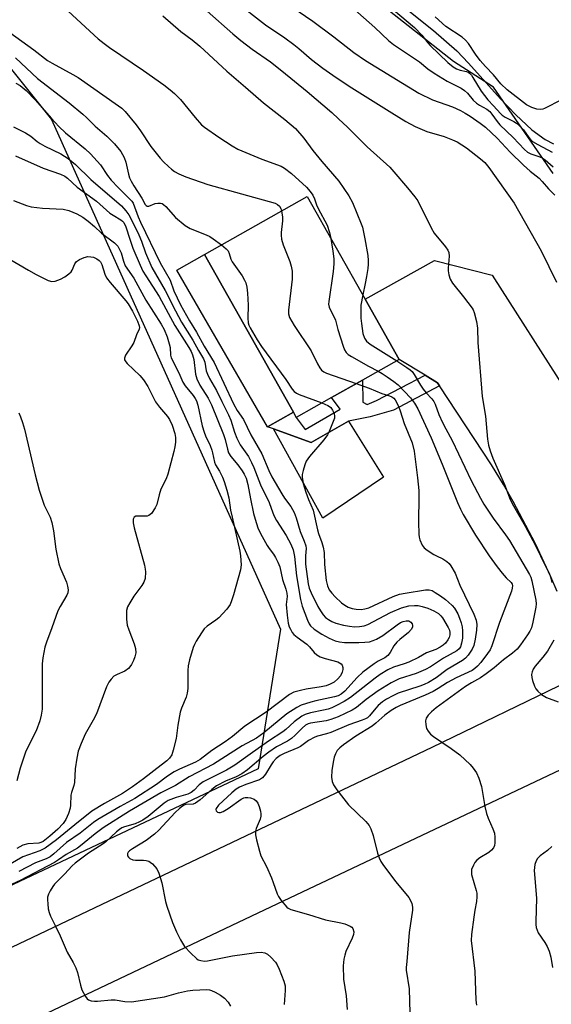
# Model space of a CAD drawing. Units: inches. Extents: x 1309764 to 1315764, y 537447 to 541448.
# Drawn here: x 1310066 to 1310222, y 540558 to 540846 of the extents above; entities that cross this region are included whole.
import ezdxf

# ---------------------------------------------------------------- set-up
doc = ezdxf.new("R2010")
doc.units = ezdxf.units.IN
doc.header["$MEASUREMENT"] = 0
for name, color, linetype in [('BLDG-Footprint', 5, 'Continuous'), ('CULTRL-Pad', 6, 'Continuous'), ('HYDRO-Single Line Stream', 4, 'Continuous'), ('NTRL-Trees', 3, 'Continuous'), ('TRANS-Driveway', 251, 'Continuous'), ('TRANS-Non Street Sidewalk', 7, 'Continuous'), ('TRANS-Road', 130, 'Continuous'), ('Undefined', 1, 'Continuous')]:
    doc.layers.add(name, color=color, linetype=linetype)

msp = doc.modelspace()

# ---------------------------------------------------------------- linework, layer by layer
at = {"layer": 'BLDG-Footprint', "elevation": 448.89}
msp.add_lwpolyline([(1310157.49, 540735.73), (1310147.18, 540729.92), (1310146.35, 540731.4), (1310120.35, 540777.55), (1310150.42, 540794.5), (1310167.31, 540764.51), (1310177.26, 540746.86), (1310166.51, 540740.81)], close=True, dxfattribs=at)
at = {"layer": 'CULTRL-Pad'}
for points in [[(1310146.35, 540731.4), (1310138.8, 540727.17), (1310112.28, 540773.01), (1310120.35, 540777.55)], [(1310162.51, 540728.81), (1310172.67, 540712.45), (1310155, 540700.44), (1310140.54, 540726.54), (1310151.53, 540722.54)]]:
    msp.add_lwpolyline(points, close=True, dxfattribs=at)
at = {"layer": 'HYDRO-Single Line Stream'}
msp.add_lwpolyline([(1310178.12, 540850.39), (1310187.35, 540843.09), (1310194.09, 540837.1), (1310197.5, 540833.56), (1310206.9, 540823.08), (1310211.38, 540818.36), (1310216.09, 540814), (1310219.94, 540811.22), (1310222.39, 540809.96)], dxfattribs=at)
at = {"layer": 'NTRL-Trees'}
msp.add_lwpolyline([(1310222.3, 540801.29), (1310204.84, 540826.51), (1310193.15, 540834.05), (1310151.13, 540867.12), (1310106.13, 540899.46), (1310080.63, 540909.63), (1310059.8, 540909.63), (1310043.13, 540905.46), (1310038.96, 540876.29), (1310051.46, 540847.13), (1310075.62, 540817.05), (1310142.61, 540667.98), (1310136.09, 540627.09), (1310008.62, 540566.95), (1309984.34, 540569.47), (1309971.86, 540589.17), (1309967.04, 540609.76), (1309958.92, 540644.42), (1309941.58, 540664.73), (1309840.52, 540819.02), (1309794.55, 540864.99), (1309764.13, 540871.35), (1309764.18, 541447.68)], dxfattribs=at)
at = {"layer": 'TRANS-Driveway'}
msp.add_lwpolyline([(1310223.41, 540678.98), (1310221.64, 540683.29), (1310217.1, 540692.94), (1310210.64, 540705.29), (1310207.81, 540710.29), (1310204.23, 540716.08), (1310189.11, 540739.12), (1310188.5, 540740.04), (1310184.87, 540742.24), (1310177.26, 540746.86), (1310167.31, 540764.51), (1310187.64, 540775.83), (1310204.47, 540771.48), (1310225.99, 540737.75)], dxfattribs=at)
at = {"layer": 'TRANS-Non Street Sidewalk'}
msp.add_lwpolyline([(1310189.11, 540739.12), (1310175.58, 540732.05), (1310168.81, 540730.12), (1310162.51, 540728.81), (1310151.53, 540722.54), (1310140.54, 540726.54), (1310138.8, 540727.17), (1310146.35, 540731.4), (1310147.18, 540729.92), (1310149.81, 540726.41), (1310160, 540732.27), (1310157.49, 540735.73), (1310166.51, 540740.81), (1310166.64, 540734.36), (1310167.89, 540733.72), (1310170.69, 540734.87), (1310184.87, 540742.24), (1310188.5, 540740.04)], close=True, dxfattribs=at)
at = {"layer": 'TRANS-Road'}
for points in [[(1310279.55, 540652.93), (1310136.01, 540584.91), (1309939.03, 540491.37)], [(1309954.23, 540522.23), (1310055.98, 540571.2), (1310186.95, 540633.5), (1310227.16, 540652.93)]]:
    msp.add_lwpolyline(points, dxfattribs=at)
at = {"layer": 'Undefined'}
for points, elevation in [([(1310128.98, 540852.06), (1310138.24, 540844.77), (1310143.87, 540840.88), (1310146.51, 540838.93), (1310147.91, 540837.84), (1310151.67, 540834.6), (1310154.99, 540832.08), (1310157.86, 540830.01), (1310162.68, 540826.75), (1310175.16, 540818.94), (1310179.22, 540816.49), (1310181.96, 540814.98), (1310185.37, 540813.51), (1310190.38, 540812.05), (1310192.88, 540811.09), (1310194.22, 540810.46), (1310196.95, 540808.72), (1310201.03, 540805.56), (1310202.27, 540804.49), (1310203.52, 540802.95), (1310210.84, 540792.52), (1310218.79, 540778.65), (1310223.27, 540769.42)], 440), ([(1310143.78, 540851.43), (1310152.02, 540845.76), (1310158.17, 540841.26), (1310164.04, 540836.64), (1310167.45, 540834.31), (1310183.03, 540824.73), (1310187, 540822.83), (1310192.85, 540820.7), (1310195.23, 540819.69), (1310196.6, 540818.92), (1310198.06, 540817.97), (1310200.97, 540815.99), (1310202.5, 540814.81), (1310205.93, 540811.62), (1310209.73, 540807.51), (1310213.61, 540803.71), (1310215.55, 540801.92), (1310217.35, 540800.58), (1310218.16, 540799.88), (1310219.1, 540798.93), (1310220.93, 540796.78), (1310222.74, 540794.95)], 438), ([(1310161.88, 540851.21), (1310170.14, 540843.9), (1310174.18, 540840.17), (1310175.6, 540839), (1310183.17, 540833.89), (1310185.7, 540831.83), (1310187.53, 540830.57), (1310191.31, 540828.26), (1310195.38, 540826.19), (1310196.37, 540825.54), (1310197.22, 540824.74), (1310198.94, 540822.73), (1310199.9, 540821.81), (1310200.8, 540821.2), (1310202.86, 540820.08), (1310203.75, 540819.4), (1310204.4, 540818.62), (1310205.87, 540816.48), (1310206.72, 540815.47), (1310210.56, 540811.82), (1310213.87, 540808.23), (1310214.77, 540807.5), (1310215.74, 540807.02), (1310218.12, 540806.26), (1310219.08, 540805.81), (1310219.91, 540805.21), (1310222.29, 540803.18)], 436), ([(1310171.33, 540852.86), (1310181.75, 540843.97), (1310183.94, 540841.74), (1310185.62, 540839.5), (1310186.38, 540838.65), (1310191.52, 540833.67), (1310193.06, 540832.45), (1310194, 540831.88), (1310195.06, 540831.51), (1310196.92, 540831.07), (1310197.4, 540830.88), (1310197.83, 540830.59), (1310198.38, 540829.99), (1310198.85, 540829.28), (1310201.2, 540825.34), (1310203.15, 540822.75), (1310204.82, 540821.07), (1310206.85, 540818.8), (1310207.39, 540818.31), (1310208.28, 540817.73), (1310210.83, 540816.48), (1310211.54, 540815.99), (1310212.42, 540815.22), (1310213.65, 540813.97), (1310215.13, 540811.81), (1310215.66, 540811.19), (1310216.25, 540810.65), (1310217.82, 540809.69), (1310222, 540807.51)], 434), ([(1310223.92, 540822.4), (1310220.58, 540820.6), (1310219.79, 540820.25), (1310219.27, 540820.1), (1310218.52, 540820), (1310217.47, 540820.09), (1310216.08, 540820.58), (1310214.48, 540821.36), (1310208.87, 540825.68), (1310207.02, 540827.51), (1310204.84, 540830.07), (1310202.46, 540832.57), (1310200.94, 540834.29), (1310199.58, 540836.11), (1310197.53, 540839.23), (1310196.71, 540840.21), (1310195.65, 540841.09), (1310190.93, 540844.23), (1310187.83, 540847.05)], 434), ([(1310065.28, 540827.68), (1310066.47, 540826.96), (1310068.26, 540825.5), (1310070.93, 540822.75), (1310075.63, 540817.31), (1310077.79, 540815), (1310079.78, 540813.18), (1310085.47, 540808.41), (1310087.08, 540806.95), (1310090, 540803.76), (1310092.02, 540800.66), (1310093.13, 540799.29), (1310095.11, 540797.11), (1310098.59, 540793.77), (1310099.12, 540793.17), (1310099.54, 540792.55), (1310101.02, 540788.58), (1310101.71, 540787), (1310107.46, 540775.12), (1310110.33, 540770.09), (1310111.46, 540766.89), (1310113.38, 540762.86), (1310115.95, 540758.13), (1310118.01, 540754.84), (1310120.32, 540750.73), (1310123.23, 540745.98), (1310128.88, 540733.9), (1310129.97, 540731.92), (1310131.78, 540729.26), (1310133.91, 540724.78), (1310137.15, 540719.23), (1310139.22, 540714.34), (1310140.09, 540712.56), (1310142.97, 540707.52), (1310143.78, 540706.29), (1310145.62, 540703.85), (1310146.54, 540702.09), (1310147.19, 540700.52), (1310148.35, 540696.51), (1310149.55, 540693.67), (1310149.99, 540692.33), (1310150.08, 540691.55), (1310149.87, 540689.46), (1310149.93, 540686.98), (1310150.69, 540681.27), (1310150.96, 540680), (1310151.51, 540678.58), (1310153.52, 540674.61), (1310154.25, 540673.32), (1310155.09, 540672.15), (1310155.79, 540671.4), (1310156.61, 540670.77), (1310157.6, 540670.2), (1310158.75, 540669.75), (1310161, 540669.16), (1310162.71, 540668.81), (1310164.18, 540668.68), (1310165.64, 540668.73), (1310167.04, 540668.98), (1310168.13, 540669.38), (1310174.76, 540672.81), (1310177.92, 540674.21), (1310178.99, 540674.54), (1310180.12, 540674.76), (1310181.76, 540674.88), (1310182.85, 540674.85), (1310183.99, 540674.64), (1310185.66, 540674.14), (1310187.4, 540673.33), (1310188.73, 540672.52), (1310189.43, 540671.89), (1310189.93, 540671.28), (1310191.64, 540668.44), (1310191.95, 540667.68), (1310192.08, 540667.02), (1310192.06, 540666.3), (1310191.86, 540665.57), (1310191.46, 540664.83), (1310190.77, 540663.91), (1310190.17, 540663.33), (1310189.27, 540662.7), (1310188.02, 540662.06), (1310185.24, 540661.02), (1310182.96, 540659.7), (1310180.06, 540658.31), (1310178.77, 540657.81), (1310175.64, 540656.83), (1310173.97, 540656.04), (1310171.72, 540654.69), (1310170.22, 540653.68), (1310163.04, 540647.97), (1310161.22, 540646.8), (1310158.95, 540645.6), (1310157.6, 540644.97), (1310156.51, 540644.59), (1310155.11, 540644.23), (1310151.32, 540643.52), (1310149.79, 540643), (1310148.81, 540642.53), (1310146.55, 540640.87), (1310144.13, 540638.64), (1310143.3, 540637.97), (1310139.09, 540635.24), (1310133.68, 540631.45), (1310129.21, 540628.15), (1310126.8, 540626.69), (1310119.99, 540623.31), (1310118.84, 540622.43), (1310117.33, 540620.83), (1310116.48, 540620.15), (1310115.5, 540619.67), (1310112.08, 540618.74), (1310109.73, 540617.82), (1310108.63, 540617.07), (1310103.95, 540613.2), (1310102.37, 540612.08), (1310101.39, 540611.57), (1310100.07, 540611.03), (1310096.98, 540610.19), (1310096.21, 540609.83), (1310095.5, 540609.37), (1310094.63, 540608.67), (1310091.57, 540605.81), (1310090.75, 540605.14), (1310086.5, 540602.46), (1310082.53, 540599.56), (1310081.7, 540598.77), (1310079.48, 540596.27), (1310076.55, 540593.4), (1310076.03, 540592.71), (1310075.29, 540591.46), (1310074.78, 540590.42), (1310074.52, 540589.62), (1310074.46, 540588.78), (1310074.54, 540587.63), (1310074.72, 540586.19), (1310074.96, 540585.06), (1310075.39, 540584.01), (1310076.93, 540580.94), (1310078.16, 540578.3), (1310080.21, 540573.48), (1310081.97, 540570.5), (1310082.76, 540568.95), (1310083.21, 540567.56), (1310084.09, 540563.85), (1310084.57, 540562.48), (1310085.63, 540560.5), (1310086.12, 540559.87), (1310086.52, 540559.57), (1310087.21, 540559.3), (1310088.22, 540559.14), (1310089.08, 540559.17), (1310093.11, 540559.59), (1310094.3, 540559.51), (1310097.11, 540559.02), (1310099.06, 540559), (1310108.66, 540560.41), (1310112.78, 540561.64), (1310115.38, 540562.17), (1310116.99, 540562.36), (1310121.04, 540562.57), (1310121.85, 540562.48), (1310122.4, 540562.31), (1310123.46, 540561.81), (1310125.03, 540560.93), (1310126.2, 540560.08), (1310127.26, 540558.83), (1310127.99, 540557.67)], 452), ([(1310142.9, 540790.26), (1310143.15, 540788.54), (1310143.2, 540787.4), (1310142.79, 540784.02), (1310142.78, 540783.18), (1310142.9, 540782.07), (1310143.38, 540780.41), (1310145.35, 540775.49), (1310145.75, 540774.13), (1310145.96, 540772.69), (1310146.02, 540771.52), (1310145.96, 540770.34), (1310144.9, 540761.27), (1310144.92, 540760.16), (1310145.22, 540759.16), (1310146.6, 540756.74), (1310151.55, 540749.35), (1310153.37, 540745.61), (1310154.07, 540744.37), (1310154.56, 540743.71), (1310155.22, 540743.22), (1310156, 540742.86), (1310164.73, 540739.81)], 448), ([(1310157.31, 540782.27), (1310157.9, 540778.5), (1310158.15, 540776.24), (1310158.19, 540774.84), (1310158, 540772.57), (1310156.7, 540763.84), (1310156.66, 540762.98), (1310156.81, 540762.17), (1310158.63, 540758.31), (1310159.36, 540755.57), (1310160.91, 540750.75), (1310161.33, 540749.65), (1310161.75, 540748.93), (1310162.38, 540748.35), (1310163.38, 540747.71), (1310168.31, 540744.86), (1310171.09, 540743.39)], 446), ([(1310125.31, 540780.35), (1310126.69, 540779.23), (1310127.25, 540778.58), (1310127.57, 540777.88), (1310128.09, 540776.18), (1310128.43, 540775.45), (1310131.4, 540771.28), (1310132.11, 540770.05), (1310132.46, 540769.28), (1310132.78, 540768.01), (1310132.93, 540766.25), (1310133.12, 540762.71), (1310133.05, 540758.96), (1310133.16, 540757.61), (1310133.35, 540756.9), (1310133.69, 540756.11), (1310135.73, 540752.6), (1310137.08, 540750.65), (1310144.17, 540740.98), (1310146.04, 540738.17), (1310146.59, 540737.52), (1310147.28, 540737.02), (1310148.07, 540736.64), (1310154.66, 540734.13)], 450), ([(1310166.62, 540765.75), (1310166.1, 540762.74), (1310166.07, 540758.89), (1310166.22, 540757.41), (1310166.7, 540754.44), (1310167.11, 540753.05), (1310167.75, 540752.19), (1310168.82, 540751.28), (1310176.59, 540746.49)], 444), ([(1310176.59, 540746.49), (1310179.54, 540744.54), (1310180.46, 540743.84), (1310181.03, 540743.29), (1310181.67, 540742.43), (1310183.53, 540739.33), (1310184.32, 540738.19), (1310185.17, 540737.13), (1310186.84, 540735.36), (1310187.4, 540734.57), (1310187.77, 540733.78), (1310188.89, 540730.71), (1310189.94, 540728.39), (1310190.88, 540726.57), (1310192.79, 540723.18), (1310198.35, 540711.42), (1310201.02, 540706.3), (1310202.06, 540704.57), (1310204.75, 540700.46), (1310208.4, 540695.57), (1310209.56, 540693.88), (1310215.39, 540683.93), (1310215.72, 540683.16), (1310216.04, 540682.06), (1310217.19, 540676.46), (1310217.28, 540675.41), (1310217.21, 540674.37), (1310216.36, 540670.06), (1310215.91, 540668.38), (1310215.43, 540667.34), (1310214.79, 540666.34), (1310212.75, 540663.41), (1310211.72, 540662.14), (1310210.4, 540660.9), (1310207.74, 540658.95), (1310205, 540656.62), (1310202.71, 540654.89), (1310201.05, 540653.77), (1310198.37, 540652.26), (1310196.7, 540651.22), (1310188.07, 540644.96), (1310186.68, 540643.8), (1310185.74, 540642.8), (1310185.19, 540641.92), (1310185.01, 540641.16), (1310185.07, 540640.03), (1310185.31, 540638.93), (1310185.71, 540638.18), (1310186.45, 540637.3), (1310187.31, 540636.57), (1310192.47, 540633.09), (1310195.04, 540631.2), (1310198.06, 540628.35), (1310198.93, 540627.27), (1310199.86, 540625.9), (1310200.57, 540624.4), (1310201.34, 540621.99), (1310202.32, 540616.06), (1310202.79, 540614.09), (1310203.26, 540612.73), (1310204.63, 540609.6), (1310205.1, 540608.27), (1310205.25, 540607.17), (1310205.28, 540605.5), (1310205.17, 540604.71), (1310204.84, 540603.99), (1310204.31, 540603.35), (1310203.46, 540602.6), (1310200.86, 540601.05), (1310199.95, 540600.36), (1310199.42, 540599.7), (1310198.97, 540598.97), (1310198.45, 540597.67), (1310198.38, 540596.96), (1310198.45, 540596.21), (1310199.81, 540591.58), (1310199.95, 540590.75), (1310200, 540589.66), (1310199.89, 540588.28), (1310199.36, 540585.76), (1310199.05, 540583.71), (1310198.42, 540578.71), (1310198.32, 540576.94), (1310199.41, 540567.95), (1310199.65, 540559.44), (1310199.88, 540557.96)], 444), ([(1310171.09, 540743.39), (1310172.29, 540742.73), (1310173.77, 540741.77), (1310175.71, 540740.44), (1310176.98, 540739.45), (1310180.56, 540735.62), (1310181.77, 540734.04), (1310182.69, 540732.41), (1310186.63, 540723.94), (1310189.86, 540716.26), (1310194.34, 540705.05), (1310195.22, 540703.04), (1310196.01, 540701.47), (1310199.55, 540695.51), (1310203.61, 540689.38), (1310205.88, 540686.22), (1310207.35, 540684.36), (1310208.52, 540683.02), (1310209.99, 540681.64), (1310210.27, 540681.16), (1310210.37, 540680.7), (1310210.32, 540679.93), (1310210.09, 540679.09), (1310206.6, 540669.95), (1310204.4, 540663.05), (1310203.84, 540661.95), (1310203.13, 540660.88), (1310201.11, 540658.18), (1310200.21, 540657.11), (1310199.41, 540656.42), (1310198.59, 540655.88), (1310193.9, 540653.74), (1310191.42, 540652.34), (1310188.71, 540650.58), (1310187.2, 540649.73), (1310184.87, 540648.64), (1310177.61, 540645.69), (1310176.42, 540645.09), (1310174.96, 540644.21), (1310173.05, 540642.81), (1310170.48, 540640.5), (1310169.4, 540639.64), (1310164.65, 540636.71), (1310160.98, 540634.1), (1310159.9, 540633.25), (1310159.19, 540632.44), (1310158.65, 540631.5), (1310158.25, 540630.49), (1310157.95, 540629.11), (1310157.58, 540626.61), (1310157.47, 540624.68), (1310157.68, 540623.42), (1310158.07, 540622.46), (1310159.07, 540621.01), (1310162.5, 540616.57), (1310167.57, 540611.67), (1310168.51, 540610.58), (1310169.02, 540609.55), (1310169.7, 540607.61), (1310170.99, 540602.48), (1310171.42, 540601.08), (1310171.89, 540600.03), (1310172.72, 540598.81), (1310176.31, 540594.09), (1310180.09, 540589.44), (1310180.73, 540588.45), (1310181.01, 540587.71), (1310181.21, 540586.67), (1310181.21, 540585.82), (1310180.19, 540579.22), (1310179.51, 540570.72), (1310179.3, 540569.04), (1310179.3, 540568.24), (1310180.22, 540562.78), (1310180.39, 540555.63)], 446), ([(1310164.73, 540739.81), (1310168.49, 540738.46), (1310172.2, 540736.89), (1310174.42, 540736.25), (1310175.17, 540735.94), (1310175.73, 540735.51), (1310176.09, 540735.06), (1310177.06, 540733.23), (1310177.6, 540731.86), (1310178.71, 540728.11), (1310181.06, 540722.46), (1310181.68, 540720.03), (1310182.65, 540712.25), (1310183.04, 540708.52), (1310183.07, 540706.79), (1310182.89, 540699.23), (1310183.02, 540695.72), (1310183.13, 540694.86), (1310183.33, 540694.06), (1310183.95, 540692.56), (1310184.61, 540691.73), (1310185.49, 540691.04), (1310187.39, 540689.8), (1310188.14, 540689.39), (1310190.02, 540688.55), (1310191.23, 540687.77), (1310191.84, 540687.19), (1310192.35, 540686.53), (1310193.68, 540684.36), (1310194.97, 540680.88), (1310199.09, 540672.39), (1310199.76, 540670.62), (1310199.94, 540669.32), (1310199.9, 540667.63), (1310199.51, 540665.09), (1310199.08, 540663.16), (1310198.58, 540662.12), (1310197.42, 540660.41), (1310196.66, 540659.53), (1310195.77, 540658.85), (1310191.31, 540656.21), (1310188.05, 540653.69), (1310185.8, 540652.4), (1310184.56, 540651.8), (1310183.32, 540651.32), (1310176.95, 540649.22), (1310175.39, 540648.5), (1310173.61, 540647.49), (1310172.42, 540646.7), (1310171.18, 540645.67), (1310170.41, 540644.86), (1310168.59, 540642.65), (1310168, 540642.08), (1310167.47, 540641.73), (1310166.5, 540641.31), (1310162.61, 540640.02), (1310157.28, 540637.75), (1310156, 540637.34), (1310153.41, 540636.7), (1310152.59, 540636.39), (1310150.81, 540635.39), (1310148.43, 540633.69), (1310147.68, 540633.24), (1310143.7, 540631.59), (1310142.53, 540630.97), (1310141.35, 540630.11), (1310140.45, 540629.2), (1310139.83, 540628.3), (1310138.24, 540625.52), (1310137.34, 540624.51), (1310136.43, 540623.93), (1310132.46, 540622.56), (1310130.62, 540621.75), (1310129.65, 540621.19), (1310128.32, 540620.07), (1310124.49, 540616.47), (1310123.81, 540615.56), (1310123.7, 540615.19), (1310123.76, 540614.85), (1310124.19, 540614.45), (1310124.61, 540614.33), (1310125.07, 540614.37), (1310125.8, 540614.64), (1310127.28, 540615.5), (1310131.1, 540618.2), (1310131.83, 540618.6), (1310132.29, 540618.75), (1310133.02, 540618.77), (1310133.83, 540618.59), (1310134.87, 540618.2), (1310135.52, 540617.76), (1310135.97, 540617.11), (1310136.39, 540616.07), (1310136.78, 540614.7), (1310136.88, 540613.94), (1310136.82, 540613.25), (1310136.6, 540612.41), (1310135.52, 540609.7), (1310135.27, 540608.89), (1310135.27, 540607.79), (1310135.56, 540606.4), (1310136.43, 540603.04), (1310136.87, 540601.67), (1310138.5, 540598.52), (1310139.94, 540595.27), (1310140.49, 540593.9), (1310141.59, 540590.56), (1310142, 540589.81), (1310142.82, 540588.64), (1310144.45, 540586.67), (1310144.87, 540586.32), (1310145.62, 540585.95), (1310150.81, 540584.47), (1310155.72, 540582.93), (1310160.27, 540582.03), (1310161.41, 540581.74), (1310163, 540581.1), (1310163.42, 540580.78), (1310163.7, 540580.39), (1310163.98, 540579.47), (1310163.91, 540578.69), (1310163.5, 540577.63), (1310161.71, 540573.67), (1310161.35, 540572.59), (1310161.1, 540571.47), (1310160.86, 540569.46), (1310161.05, 540565.62), (1310161.74, 540560.68), (1310162.09, 540556.7)], 448), ([(1310154.66, 540734.13), (1310156.39, 540733.42), (1310156.88, 540733.13), (1310157.3, 540732.76), (1310157.79, 540732.07), (1310158.27, 540731.06), (1310158.42, 540730.27), (1310158.34, 540729.73), (1310156.81, 540725.76), (1310156.32, 540724.77), (1310155.26, 540723.38), (1310151.08, 540718.47), (1310150.07, 540717.06), (1310149.66, 540716.02), (1310149.2, 540714.36), (1310148.97, 540713.25), (1310148.93, 540712.43), (1310149.26, 540710.56), (1310150.04, 540707.99), (1310150.79, 540705.93), (1310152.11, 540702.82), (1310153.39, 540697.01), (1310153.72, 540695.93), (1310154.71, 540693.29), (1310155.09, 540691.97), (1310155.39, 540690.37), (1310155.44, 540686.91), (1310155.93, 540682.2), (1310156.32, 540680.67), (1310156.86, 540679.51), (1310157.56, 540678.49), (1310158.52, 540677.45), (1310160.44, 540675.65), (1310161.37, 540674.95), (1310162.4, 540674.41), (1310163.51, 540674.03), (1310164.67, 540673.84), (1310166.14, 540673.75), (1310167.23, 540673.87), (1310168.38, 540674.2), (1310175.53, 540677.49), (1310177.41, 540678.19), (1310179.07, 540678.53), (1310184.97, 540679.48), (1310186.06, 540679.49), (1310186.88, 540679.26), (1310187.84, 540678.74), (1310189.32, 540677.73), (1310190.77, 540676.67), (1310191.67, 540675.91), (1310192.72, 540674.9), (1310193.4, 540674.12), (1310194.45, 540672.42), (1310194.94, 540671.22), (1310195.36, 540669.78), (1310195.65, 540668.62), (1310195.81, 540667.52), (1310195.83, 540666.49), (1310195.74, 540665.32), (1310195.53, 540663.86), (1310195.24, 540662.82), (1310194.85, 540662.2), (1310194.14, 540661.61), (1310190.27, 540659.5), (1310186.41, 540656.99), (1310184.97, 540656.17), (1310182.21, 540655.01), (1310177.26, 540653.48), (1310174.93, 540652.29), (1310171.18, 540649.96), (1310167.67, 540647.43), (1310164.76, 540645.04), (1310163.54, 540644.29), (1310159.44, 540642.37), (1310157.28, 540641.51), (1310155.89, 540641.16), (1310151.39, 540640.47), (1310150.63, 540640.25), (1310149.85, 540639.85), (1310148.88, 540639.05), (1310146.85, 540636.92), (1310145.8, 540635.97), (1310144.64, 540635.23), (1310141.46, 540633.53), (1310139.14, 540632.03), (1310137.48, 540630.75), (1310132.9, 540626.83), (1310131.31, 540625.68), (1310129.68, 540624.75), (1310126.55, 540623.5), (1310123.92, 540622.13), (1310122.53, 540621.07), (1310119.14, 540618.05), (1310117.79, 540617.08), (1310117.05, 540616.82), (1310114.94, 540616.69), (1310114.39, 540616.5), (1310113.93, 540616.22), (1310113.07, 540615.51), (1310111.85, 540614.33), (1310107.04, 540609.21), (1310105.75, 540607.98), (1310103.37, 540606.2), (1310099.31, 540603.75), (1310098.42, 540603.11), (1310098.09, 540602.74), (1310097.88, 540602.36), (1310097.85, 540601.92), (1310097.91, 540601.69), (1310098.15, 540601.26), (1310098.51, 540600.93), (1310099.41, 540600.55), (1310100.24, 540600.45), (1310102.54, 540600.44), (1310103.33, 540600.33), (1310104.08, 540600.1), (1310104.53, 540599.84), (1310105.15, 540599.32), (1310106.43, 540597.89), (1310107.04, 540596.61), (1310107.89, 540593.8), (1310108.99, 540588.33), (1310109.34, 540586.91), (1310111.07, 540582.16), (1310112.21, 540579.41), (1310113.37, 540577.09), (1310114.54, 540575.16), (1310116.34, 540573.2), (1310118.07, 540571.6), (1310118.55, 540571.3), (1310119.31, 540571.05), (1310120.41, 540570.9), (1310121.25, 540570.92), (1310128.56, 540572.47), (1310135.55, 540573.42), (1310136.98, 540573.48), (1310138.04, 540573.31), (1310138.75, 540572.95), (1310139.8, 540572.02), (1310141.15, 540570.53), (1310141.62, 540569.83), (1310142.22, 540568.53), (1310143.59, 540565.03), (1310143.97, 540563.67), (1310143.99, 540562.33), (1310143.66, 540558.21)], 450)]:
    msp.add_lwpolyline(points, dxfattribs=dict(at, elevation=elevation))
for points in [[(1310079.26, 540849.85, 446), (1310089.31, 540840.67, 446), (1310091.05, 540839.25, 446), (1310092.65, 540838.08, 446), (1310102.54, 540831.34, 446), (1310108.53, 540827.13, 446), (1310110.38, 540825.74, 446), (1310111.63, 540824.64, 446), (1310113.35, 540822.84, 446), (1310117.61, 540817.59, 446), (1310119.5, 540815.51, 446), (1310120.37, 540814.75, 446), (1310124.55, 540811.91, 446), (1310128.47, 540809.36, 446), (1310130.14, 540808.36, 446), (1310137.18, 540805.39, 446), (1310142.8, 540803.37, 446), (1310143.77, 540802.8, 446), (1310145.78, 540801.25, 446), (1310150.15, 540797.23, 446), (1310151.26, 540795.97, 446), (1310152.03, 540794.86, 446), (1310152.53, 540793.86, 446), (1310153.15, 540792.05, 446), (1310153.62, 540790.97, 446), (1310156.19, 540786.09, 446), (1310156.91, 540783.99, 446), (1310157.31, 540782.27, 446)], [(1310121.2, 540848.73, 442), (1310128.7, 540842.07, 442), (1310131.01, 540840.11, 442), (1310134.31, 540837.64, 442), (1310139.69, 540833.86, 442), (1310142.97, 540831.31, 442), (1310150.41, 540825.21, 442), (1310157.59, 540819.06, 442), (1310159.56, 540817.26, 442), (1310162.13, 540814.82, 442), (1310167.91, 540809, 442), (1310174.54, 540803.08, 442), (1310175.74, 540801.77, 442), (1310179.7, 540797.09, 442), (1310181.9, 540794.39, 442), (1310182.72, 540793.21, 442), (1310186.67, 540785.36, 442), (1310187.55, 540783.8, 442), (1310190.84, 540779.76, 442), (1310191.48, 540778.84, 442), (1310191.76, 540778.11, 442), (1310191.9, 540777.05, 442), (1310191.6, 540773.59, 442), (1310191.6, 540772.73, 442), (1310191.76, 540771.64, 442), (1310192.16, 540770.34, 442), (1310192.91, 540769.12, 442), (1310196.1, 540765.21, 442), (1310198.63, 540761.9, 442), (1310198.91, 540761.39, 442), (1310199.22, 540760.58, 442), (1310199.83, 540758, 442), (1310200.15, 540755.99, 442), (1310200.31, 540751.82, 442), (1310201.52, 540736.01, 442), (1310202.5, 540730.29, 442), (1310203.09, 540723.51, 442), (1310203.4, 540721.79, 442), (1310203.85, 540720.17, 442), (1310204.64, 540718.03, 442), (1310208.04, 540710.28, 442), (1310209.74, 540705.9, 442), (1310210.71, 540704.06, 442), (1310214.13, 540698.14, 442), (1310217.13, 540692.47, 442), (1310219.96, 540686.56, 442), (1310221.12, 540684.32, 442), (1310221.48, 540683.32, 442), (1310221.87, 540681.59, 442)], [(1310108.2, 540847.34, 444), (1310113.49, 540842.8, 444), (1310116.73, 540840.35, 444), (1310119.05, 540838.46, 444), (1310126.87, 540831.18, 444), (1310132.4, 540826.49, 444), (1310137.64, 540821.9, 444), (1310143.88, 540817, 444), (1310146.95, 540814.36, 444), (1310149.42, 540811.55, 444), (1310152.06, 540807.97, 444), (1310154.64, 540804.73, 444), (1310159.62, 540798.99, 444), (1310162.56, 540794.7, 444), (1310163.62, 540792.75, 444), (1310166.21, 540786.56, 444), (1310166.51, 540785.53, 444), (1310167.25, 540782.14, 444), (1310168.09, 540777.28, 444), (1310168.24, 540775.84, 444), (1310168.24, 540774.77, 444), (1310168.15, 540773.43, 444), (1310167.77, 540771.08, 444), (1310167.38, 540769.03, 444), (1310166.62, 540765.75, 444)], [(1310063.47, 540842.52, 448), (1310070.5, 540837.39, 448), (1310074.52, 540834.33, 448), (1310075.9, 540833.49, 448), (1310081.93, 540830.24, 448), (1310083.46, 540829.33, 448), (1310095.27, 540821.06, 448), (1310096.17, 540820.35, 448), (1310097.16, 540819.37, 448), (1310100.39, 540815.51, 448), (1310101.68, 540813.76, 448), (1310104.72, 540809.15, 448), (1310107.37, 540805.75, 448), (1310108.36, 540804.68, 448), (1310109.86, 540803.26, 448), (1310110.74, 540802.48, 448), (1310111.64, 540801.83, 448), (1310112.85, 540801.17, 448), (1310114.89, 540800.26, 448), (1310121.35, 540798.06, 448), (1310141.02, 540792.52, 448), (1310141.76, 540792.16, 448), (1310142.32, 540791.7, 448), (1310142.7, 540791.04, 448), (1310142.9, 540790.26, 448)], [(1310065.17, 540835.12, 450), (1310071.58, 540829.07, 450), (1310080.8, 540821.94, 450), (1310084.86, 540818.63, 450), (1310085.92, 540817.65, 450), (1310088.43, 540815.08, 450), (1310091.86, 540812.16, 450), (1310094.11, 540809.96, 450), (1310095.93, 540807.63, 450), (1310096.88, 540805.9, 450), (1310097.35, 540804.59, 450), (1310098.12, 540801.05, 450), (1310098.46, 540800.02, 450), (1310098.91, 540799.04, 450), (1310099.73, 540797.64, 450), (1310102.06, 540794.06, 450), (1310103.07, 540792.15, 450), (1310103.31, 540791.84, 450), (1310103.65, 540791.69, 450), (1310104.08, 540791.71, 450), (1310105.91, 540792.42, 450), (1310106.69, 540792.6, 450), (1310107.48, 540792.57, 450), (1310107.98, 540792.42, 450), (1310108.42, 540792.14, 450), (1310109.03, 540791.57, 450), (1310111.88, 540788.33, 450), (1310114.76, 540786.04, 450), (1310116.22, 540785.16, 450), (1310120.85, 540783.3, 450), (1310121.91, 540782.8, 450), (1310122.9, 540782.15, 450), (1310125.31, 540780.35, 450)], [(1310064.52, 540814.85, 454), (1310068.01, 540813.16, 454), (1310069.64, 540812.14, 454), (1310071.51, 540810.57, 454), (1310072.32, 540809.98, 454), (1310073.71, 540809.23, 454), (1310078.39, 540807.02, 454), (1310080.49, 540805.62, 454), (1310082.71, 540803.84, 454), (1310087.19, 540799.47, 454), (1310096.08, 540791.77, 454), (1310097.39, 540790.37, 454), (1310098.24, 540789.17, 454), (1310099.46, 540786.87, 454), (1310101.18, 540783.27, 454), (1310101.92, 540781.42, 454), (1310103.1, 540778.03, 454), (1310104.99, 540773.78, 454), (1310108.84, 540766.99, 454), (1310111.86, 540761.07, 454), (1310113.67, 540757.73, 454), (1310116.98, 540752.47, 454), (1310118.59, 540749.5, 454), (1310120.11, 540747.03, 454), (1310120.46, 540746.1, 454), (1310120.91, 540743.52, 454), (1310121.22, 540742.51, 454), (1310121.84, 540741.28, 454), (1310123.88, 540737.79, 454), (1310125.44, 540734.51, 454), (1310127.44, 540730.63, 454), (1310128.03, 540729.1, 454), (1310129.1, 540725.54, 454), (1310129.8, 540723.81, 454), (1310130.83, 540721.88, 454), (1310133.21, 540718.43, 454), (1310134.15, 540716.76, 454), (1310134.81, 540715.22, 454), (1310136.7, 540710.16, 454), (1310139.23, 540705.05, 454), (1310140.31, 540702.04, 454), (1310140.76, 540701, 454), (1310141.45, 540699.75, 454), (1310144.24, 540695.36, 454), (1310145.61, 540692.8, 454), (1310146.27, 540691.14, 454), (1310146.72, 540689.21, 454), (1310147.29, 540683.55, 454), (1310148.39, 540676.64, 454), (1310148.95, 540674.72, 454), (1310150.47, 540670.61, 454), (1310150.95, 540669.55, 454), (1310151.39, 540668.9, 454), (1310152.41, 540667.99, 454), (1310154.65, 540666.55, 454), (1310156.84, 540665.32, 454), (1310158.53, 540664.58, 454), (1310159.88, 540664.23, 454), (1310161.34, 540664.03, 454), (1310165.46, 540664.04, 454), (1310167.22, 540664.12, 454), (1310168.57, 540664.31, 454), (1310169.64, 540664.61, 454), (1310170.68, 540665.05, 454), (1310172.5, 540666.12, 454), (1310176.69, 540669.25, 454), (1310177.69, 540669.87, 454), (1310178.47, 540670.25, 454), (1310179.28, 540670.45, 454), (1310180.08, 540670.38, 454), (1310180.72, 540670.06, 454), (1310181.12, 540669.53, 454), (1310181.2, 540669.07, 454), (1310181.13, 540668.59, 454), (1310180.75, 540667.88, 454), (1310179.96, 540667.02, 454), (1310177.46, 540664.98, 454), (1310176.61, 540664.19, 454), (1310175.71, 540663.06, 454), (1310174.62, 540661.13, 454), (1310173.94, 540660.3, 454), (1310173.08, 540659.63, 454), (1310171.15, 540658.57, 454), (1310169.97, 540657.81, 454), (1310166.64, 540655.38, 454), (1310164.96, 540653.83, 454), (1310161.36, 540649.88, 454), (1310160.3, 540648.95, 454), (1310159.42, 540648.48, 454), (1310158.41, 540648.15, 454), (1310152.9, 540646.98, 454), (1310151.47, 540646.61, 454), (1310148.64, 540645.7, 454), (1310147.32, 540645.1, 454), (1310144.47, 540643.2, 454), (1310137.75, 540637.66, 454), (1310135.59, 540636.12, 454), (1310131.34, 540633.81, 454), (1310123.01, 540628.46, 454), (1310115.88, 540624.76, 454), (1310111.9, 540622.28, 454), (1310107.64, 540620.11, 454), (1310098.47, 540614.73, 454), (1310090.76, 540609.86, 454), (1310088.41, 540608.08, 454), (1310084.16, 540604.55, 454), (1310083.24, 540603.94, 454), (1310079.95, 540602.09, 454), (1310077.69, 540600.46, 454), (1310076.5, 540599.7, 454), (1310066.47, 540594.42, 454), (1310061.81, 540592.35, 454)], [(1310065.17, 540806.39, 456), (1310073.21, 540802.83, 456), (1310078.32, 540801.03, 456), (1310079.53, 540800.46, 456), (1310080.36, 540799.85, 456), (1310083.16, 540797.23, 456), (1310088.77, 540793.14, 456), (1310092.75, 540789.69, 456), (1310093.69, 540789.04, 456), (1310095.97, 540787.7, 456), (1310096.42, 540787.35, 456), (1310096.84, 540786.87, 456), (1310097.39, 540785.67, 456), (1310098.52, 540782.04, 456), (1310099.47, 540779.43, 456), (1310101.54, 540774.45, 456), (1310102.37, 540772.69, 456), (1310103.19, 540771.31, 456), (1310107.13, 540765.31, 456), (1310111.7, 540756.81, 456), (1310115.81, 540750.39, 456), (1310116.49, 540749.2, 456), (1310116.88, 540748.24, 456), (1310117.22, 540746.86, 456), (1310117.78, 540742.6, 456), (1310118.13, 540741.17, 456), (1310119.04, 540739.32, 456), (1310121.43, 540735.55, 456), (1310122.41, 540733.57, 456), (1310125.92, 540724.93, 456), (1310126.4, 540723.43, 456), (1310127.06, 540720.65, 456), (1310127.41, 540719.59, 456), (1310128.07, 540718.44, 456), (1310130.08, 540716.03, 456), (1310131.37, 540714.25, 456), (1310131.95, 540713.32, 456), (1310132.52, 540712.11, 456), (1310133.08, 540710.25, 456), (1310133.8, 540706.05, 456), (1310134.68, 540701.78, 456), (1310135.14, 540700.12, 456), (1310135.98, 540697.56, 456), (1310136.7, 540695.98, 456), (1310138.65, 540692.48, 456), (1310139.26, 540691.55, 456), (1310140.56, 540689.86, 456), (1310141.17, 540688.92, 456), (1310141.82, 540687.58, 456), (1310142.35, 540686.19, 456), (1310143.17, 540682.48, 456), (1310144.16, 540679.62, 456), (1310144.47, 540678.46, 456), (1310144.53, 540677.49, 456), (1310144.29, 540675.21, 456), (1310144.49, 540672.03, 456), (1310144.85, 540669.76, 456), (1310145.16, 540668.67, 456), (1310145.47, 540667.93, 456), (1310146.01, 540667.02, 456), (1310146.53, 540666.4, 456), (1310147.44, 540665.64, 456), (1310150.27, 540663.55, 456), (1310151.04, 540662.76, 456), (1310152.42, 540661.11, 456), (1310153.22, 540660.42, 456), (1310154.23, 540659.92, 456), (1310155.6, 540659.41, 456), (1310159.33, 540658.37, 456), (1310159.84, 540658.12, 456), (1310160.28, 540657.8, 456), (1310160.6, 540657.41, 456), (1310160.83, 540656.73, 456), (1310160.82, 540656.19, 456), (1310160.62, 540655.36, 456), (1310160.11, 540654.33, 456), (1310159.36, 540653.45, 456), (1310158.28, 540652.49, 456), (1310157.13, 540651.86, 456), (1310155.96, 540651.44, 456), (1310154.48, 540651.08, 456), (1310150.12, 540650.41, 456), (1310148.39, 540650.06, 456), (1310146.48, 540649.51, 456), (1310145.18, 540648.9, 456), (1310138.4, 540643.71, 456), (1310132.13, 540639.55, 456), (1310128.55, 540636.57, 456), (1310126.41, 540635.04, 456), (1310122.5, 540632.47, 456), (1310119.09, 540629.84, 456), (1310117.7, 540629.08, 456), (1310113.09, 540627.02, 456), (1310111.53, 540626.21, 456), (1310109.58, 540624.95, 456), (1310106.33, 540622.49, 456), (1310100.03, 540618.47, 456), (1310095.69, 540616.11, 456), (1310089.19, 540612.34, 456), (1310087.94, 540611.42, 456), (1310084.08, 540608.27, 456), (1310080.09, 540605.53, 456), (1310076.36, 540602.22, 456), (1310075.24, 540601.38, 456), (1310074.07, 540600.8, 456), (1310071, 540599.63, 456), (1310066.07, 540597.1, 456)], [(1310064.53, 540793.38, 458), (1310068.32, 540791.93, 458), (1310069.69, 540791.53, 458), (1310073.03, 540791.15, 458), (1310079.1, 540790.83, 458), (1310080.71, 540790.41, 458), (1310083.02, 540789.49, 458), (1310084.83, 540788.45, 458), (1310086.42, 540787.33, 458), (1310088.23, 540785.76, 458), (1310090.24, 540783.77, 458), (1310094.09, 540780.96, 458), (1310094.69, 540780.4, 458), (1310095.02, 540779.97, 458), (1310095.58, 540779.02, 458), (1310096.04, 540778.01, 458), (1310096.67, 540775.58, 458), (1310097.18, 540774.27, 458), (1310099.73, 540770.6, 458), (1310103.26, 540764.16, 458), (1310107.72, 540757.13, 458), (1310108.58, 540755.6, 458), (1310109.47, 540753.47, 458), (1310110.08, 540751.47, 458), (1310110.32, 540750.31, 458), (1310110.45, 540748.12, 458), (1310110.67, 540747.31, 458), (1310112.86, 540742.92, 458), (1310114.03, 540740.18, 458), (1310114.7, 540739.14, 458), (1310117.1, 540736.33, 458), (1310117.68, 540735.48, 458), (1310118.02, 540734.79, 458), (1310118.42, 540733.44, 458), (1310119.73, 540727.44, 458), (1310120.25, 540725.58, 458), (1310120.64, 540724.56, 458), (1310122, 540721.68, 458), (1310122.51, 540720.35, 458), (1310122.74, 540719.53, 458), (1310123.29, 540716.77, 458), (1310123.64, 540716.05, 458), (1310124.78, 540714.2, 458), (1310125.64, 540712.44, 458), (1310126.15, 540711.11, 458), (1310126.94, 540708.64, 458), (1310127.47, 540706.34, 458), (1310128.02, 540702.79, 458), (1310128.42, 540700.73, 458), (1310130.7, 540690.77, 458), (1310130.93, 540689.42, 458), (1310131.07, 540686.77, 458), (1310130.93, 540685.31, 458), (1310128.83, 540677.99, 458), (1310128.3, 540676.28, 458), (1310127.86, 540675.19, 458), (1310127.42, 540674.46, 458), (1310126.89, 540673.81, 458), (1310124.56, 540671.32, 458), (1310123.71, 540670.62, 458), (1310121.12, 540668.83, 458), (1310120.29, 540668.06, 458), (1310119.47, 540666.9, 458), (1310117.97, 540664.45, 458), (1310117.42, 540663.44, 458), (1310117.08, 540662.64, 458), (1310115.99, 540658.98, 458), (1310115.6, 540657.27, 458), (1310115.51, 540655.84, 458), (1310115.47, 540650.64, 458), (1310115.33, 540649.22, 458), (1310114.98, 540648.11, 458), (1310113.65, 540644.83, 458), (1310113.31, 540643.7, 458), (1310112.55, 540639.92, 458), (1310112.06, 540635.99, 458), (1310111.24, 540632.58, 458), (1310110.79, 540631.21, 458), (1310110.17, 540630.27, 458), (1310109.37, 540629.45, 458), (1310107.67, 540628.2, 458), (1310102.59, 540624.21, 458), (1310099.34, 540621.86, 458), (1310096.42, 540619.87, 458), (1310091.15, 540616.98, 458), (1310087.41, 540614.73, 458), (1310082.43, 540610.75, 458), (1310077.12, 540606.32, 458), (1310073.79, 540603.87, 458), (1310072.24, 540603.12, 458), (1310067.31, 540601.34, 458), (1310062.36, 540598.55, 458)], [(1310062.07, 540776.98, 460), (1310068.9, 540772.95, 460), (1310071.22, 540771.66, 460), (1310074.64, 540769.97, 460), (1310075.71, 540769.67, 460), (1310076.74, 540769.75, 460), (1310078.27, 540770.29, 460), (1310079.55, 540771.02, 460), (1310080.75, 540771.89, 460), (1310081.36, 540772.5, 460), (1310081.65, 540772.98, 460), (1310082.49, 540774.79, 460), (1310082.95, 540775.46, 460), (1310083.87, 540776.13, 460), (1310085.21, 540776.72, 460), (1310086.31, 540776.92, 460), (1310087.13, 540776.88, 460), (1310087.93, 540776.74, 460), (1310088.92, 540776.27, 460), (1310089.59, 540775.77, 460), (1310089.96, 540775.36, 460), (1310090.36, 540774.63, 460), (1310091.25, 540771.77, 460), (1310091.76, 540770.74, 460), (1310092.81, 540769.34, 460), (1310097.43, 540763.98, 460), (1310098.08, 540763.14, 460), (1310099.35, 540760.96, 460), (1310100.78, 540758.04, 460), (1310101.3, 540756.71, 460), (1310101.37, 540756.19, 460), (1310101.29, 540755.72, 460), (1310100.49, 540754.03, 460), (1310099.68, 540751.86, 460), (1310099.12, 540750.82, 460), (1310097.28, 540748.12, 460), (1310096.97, 540747.27, 460), (1310097.04, 540746.72, 460), (1310097.37, 540746.13, 460), (1310097.74, 540745.7, 460), (1310101.43, 540742.21, 460), (1310102.59, 540740.89, 460), (1310103.85, 540738.93, 460), (1310105.13, 540736.21, 460), (1310106.09, 540734.5, 460), (1310107.27, 540732.93, 460), (1310109.57, 540730.16, 460), (1310110.19, 540729.28, 460), (1310110.89, 540727.68, 460), (1310111.73, 540725.16, 460), (1310111.91, 540724.05, 460), (1310111.92, 540722.68, 460), (1310111.74, 540721.32, 460), (1310111.43, 540719.95, 460), (1310109.68, 540713.32, 460), (1310109.15, 540711.97, 460), (1310107.65, 540708.9, 460), (1310107.13, 540707.22, 460), (1310106.42, 540704.43, 460), (1310105.98, 540703.41, 460), (1310104.88, 540701.84, 460), (1310104.1, 540701.19, 460), (1310103.61, 540701.04, 460), (1310103.07, 540700.98, 460), (1310100.34, 540701, 460), (1310099.78, 540700.75, 460), (1310099.52, 540700.16, 460), (1310099.53, 540699.05, 460), (1310099.78, 540697.6, 460), (1310102.81, 540686.67, 460), (1310103.06, 540685.53, 460), (1310103.13, 540684.69, 460), (1310102.99, 540682.76, 460), (1310102.68, 540681.72, 460), (1310102.09, 540680.75, 460), (1310099.76, 540677.62, 460), (1310098.52, 540675.71, 460), (1310097.85, 540674.49, 460), (1310097.56, 540673.42, 460), (1310097.55, 540670.85, 460), (1310097.77, 540669.14, 460), (1310098.23, 540667.76, 460), (1310099.83, 540663.67, 460), (1310100.22, 540662.3, 460), (1310100.29, 540661.02, 460), (1310100.06, 540659.87, 460), (1310099.65, 540658.84, 460), (1310099.04, 540657.6, 460), (1310098.59, 540656.92, 460), (1310098.21, 540656.5, 460), (1310097.09, 540655.65, 460), (1310094.85, 540654.73, 460), (1310093.91, 540654.2, 460), (1310093.08, 540653.38, 460), (1310092.38, 540652.42, 460), (1310091.76, 540651.11, 460), (1310088.8, 540643.23, 460), (1310087.86, 540641.39, 460), (1310085.53, 540637.22, 460), (1310084.3, 540634.5, 460), (1310083.44, 540632.27, 460), (1310083.03, 540630.28, 460), (1310082.57, 540627.1, 460), (1310082.34, 540623.09, 460), (1310082.16, 540622.28, 460), (1310081.49, 540620.19, 460), (1310081.33, 540619.4, 460), (1310081.22, 540616.46, 460), (1310081.12, 540615.62, 460), (1310080.67, 540614.09, 460), (1310079.83, 540612.31, 460), (1310079.04, 540611.16, 460), (1310077.53, 540609.47, 460), (1310075.19, 540607.43, 460), (1310073.21, 540605.88, 460), (1310072.54, 540605.53, 460), (1310071.95, 540605.36, 460), (1310068.7, 540605.18, 460), (1310067.32, 540604.77, 460), (1310065.5, 540603.85, 460)], [(1310066.1, 540731.24, 462), (1310066.64, 540730.07, 462), (1310067.2, 540728.46, 462), (1310067.76, 540726.48, 462), (1310070.91, 540713.1, 462), (1310072.08, 540708.6, 462), (1310073.53, 540704.27, 462), (1310075.24, 540700.7, 462), (1310075.76, 540699.19, 462), (1310076.25, 540696.76, 462), (1310076.89, 540691.39, 462), (1310077.79, 540687.12, 462), (1310078.28, 540685.68, 462), (1310080, 540681.67, 462), (1310080.32, 540680.55, 462), (1310080.52, 540679.43, 462), (1310080.47, 540678.64, 462), (1310080.17, 540677.88, 462), (1310078.18, 540674.64, 462), (1310077.53, 540673.32, 462), (1310075.78, 540668.32, 462), (1310074.15, 540664.16, 462), (1310073.75, 540662.73, 462), (1310073.16, 540659.54, 462), (1310072.97, 540657.84, 462), (1310072.89, 540654.42, 462), (1310072.96, 540645.75, 462), (1310072.9, 540644.58, 462), (1310072.67, 540642.83, 462), (1310072.26, 540641.17, 462), (1310071.16, 540638.25, 462), (1310068.71, 540633.44, 462), (1310068.09, 540631.98, 462), (1310066.47, 540627.3, 462), (1310065.54, 540623.61, 462)], [(1310222.44, 540664.76, 442), (1310220.62, 540661.58, 442), (1310219.27, 540659.77, 442), (1310217.02, 540657.17, 442), (1310216.45, 540656.22, 442), (1310216.14, 540655.46, 442), (1310215.99, 540654.69, 442), (1310216.07, 540653.84, 442), (1310216.29, 540652.99, 442), (1310216.87, 540651.29, 442), (1310217.23, 540650.5, 442), (1310217.76, 540649.82, 442), (1310218.88, 540648.86, 442), (1310220.36, 540647.94, 442), (1310223.72, 540646.68, 442)], [(1310221.86, 540604.39, 442), (1310220.62, 540603.24, 442), (1310218.48, 540601.7, 442), (1310217.7, 540600.92, 442), (1310217.29, 540600.19, 442), (1310216.93, 540599.1, 442), (1310216.78, 540597.38, 442), (1310217.39, 540589.28, 442), (1310217.18, 540582.46, 442), (1310217.22, 540581.58, 442), (1310217.36, 540580.73, 442), (1310217.59, 540579.91, 442), (1310217.93, 540579.14, 442), (1310219.81, 540576.37, 442), (1310220.51, 540575.15, 442), (1310221.07, 540573.78, 442), (1310221.61, 540572.08, 442), (1310222.11, 540568.97, 442)]]:
    msp.add_polyline3d(points, dxfattribs=at)

doc.saveas('drawing.dxf')
